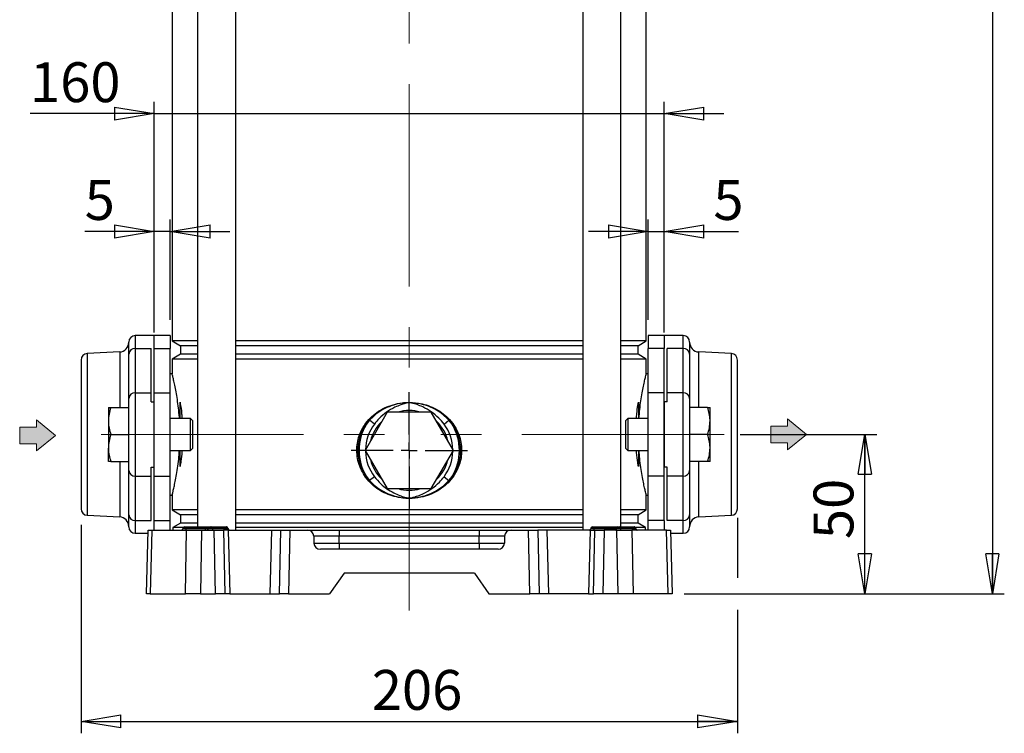
# Model space of a CAD drawing. Units: millimetres. Extents: x -4 to 213, y 0 to 297.
# Drawn here: x 34 to 96, y 129 to 174 of the extents above; entities that cross this region are included whole.
import ezdxf

# ---------------------------------------------------------------- set-up
doc = ezdxf.new("R2010")
doc.units = ezdxf.units.MM
doc.linetypes.add('CENTERX2', pattern=[20.32, 12.7, -2.54, 2.54, -2.54])
doc.layers.add('FORMAT', color=7, linetype='Continuous')
doc.styles.add('SLDTEXTSTYLE0', font='TXT', dxfattribs={"width": 0.605})
doc.dimstyles.new('SLDDIMSTYLE0', dxfattribs={"dimtxt": 2.5, "dimasz": 2.5, "dimexe": 0, "dimexo": 0.0625, "dimtad": 1, "dimlfac": 5, "dimrnd": 1e-09, "dimzin": 12, "dimdsep": 46, "dimtxsty": 'SLDTEXTSTYLE0', "dimblk1": 'CLOSED', "dimblk2": 'CLOSED', "dimsah": 1, "dimcen": 0.09, "dimadec": 0, "dimazin": 3, "dimtfac": 1, "dimtofl": 0, "dimtmove": 0, "dimatfit": 3, "dimldrblk": 'CLOSED', "dimfxl": 0, "dimfrac": 2, "dimtolj": 1, "dimtzin": 12, "dimarcsym": 0})
doc.dimstyles.new('SLDDIMSTYLE2', dxfattribs={"dimtxt": 2.5, "dimasz": 2.5, "dimexe": 0, "dimexo": 0.0625, "dimtad": 1, "dimlfac": 5, "dimrnd": 1e-09, "dimzin": 12, "dimdsep": 46, "dimtxsty": 'SLDTEXTSTYLE0', "dimblk1": 'CLOSED', "dimblk2": 'CLOSED', "dimsah": 1, "dimcen": 0.09, "dimadec": 0, "dimazin": 3, "dimtfac": 1, "dimtmove": 0, "dimatfit": 0, "dimldrblk": 'CLOSED', "dimfxl": 0, "dimfrac": 2, "dimtolj": 1, "dimtzin": 12, "dimarcsym": 0})
doc.dimstyles.new('SLDDIMSTYLE3', dxfattribs={"dimtxt": 2.5, "dimasz": 2.5, "dimexe": 0, "dimexo": 0.0625, "dimtad": 1, "dimdec": 0, "dimlfac": 5, "dimrnd": 1e-09, "dimzin": 12, "dimdsep": 46, "dimtxsty": 'SLDTEXTSTYLE0', "dimblk1": 'CLOSED', "dimblk2": 'CLOSED', "dimsah": 1, "dimcen": 0.09, "dimadec": 0, "dimazin": 3, "dimtfac": 1, "dimtdec": 0, "dimtofl": 0, "dimtmove": 0, "dimatfit": 3, "dimldrblk": 'CLOSED', "dimfxl": 0, "dimfrac": 2, "dimtolj": 1, "dimtzin": 12, "dimarcsym": 0})

# ---------------------------------------------------------------- blocks, each defined once
blk = doc.blocks.new('Arrow SUCTION')
at = {"linetype": 'Continuous'}
blk.add_hatch(color=7, dxfattribs=at).paths.add_polyline_path([(155.37, 594.82), (155.37, 592.58), (161.35, 597.44), (155.37, 602.3), (155.37, 600.06), (150.11, 600.06), (150.11, 594.82)], flags=0)
at = {"color": 7, "linetype": 'Continuous', "lineweight": 18}
for p, q in [((155.37, 600.06), (150.11, 600.06)), ((150.11, 600.06), (150.11, 594.82)), ((161.35, 597.44), (155.37, 602.3)), ((155.37, 602.3), (155.37, 600.06)), ((155.37, 592.58), (161.35, 597.44)), ((150.11, 594.82), (155.37, 594.82)), ((155.37, 594.82), (155.37, 592.58))]:
    blk.add_line(p, q, dxfattribs=at)
blk = doc.blocks.new('_Closed')
at = {"color": 0, "linetype": 'ByBlock', "lineweight": -2}
for p, q in [((-1, 0.166667), (0, 0)), ((-1, 0.166667), (-1, -0.166667)), ((0, 0), (-1, -0.166667)), ((0, 0), (-1, 0))]:
    blk.add_line(p, q, dxfattribs=at)
blk = doc.blocks.new('_D_6')
at = {"layer": 'FORMAT'}
for p, q in [((68.875, 275.434), (95.625, 275.434)), ((94.875, 275.434), (94.875, 137.734)), ((75.534, 137.734), (95.625, 137.734))]:
    blk.add_line(p, q, dxfattribs=at)
at = {"layer": 'FORMAT', "xscale": 2.5, "yscale": 2.5}
for p, rotation in [((94.875, 275.434), 90.0000000000004), ((94.875, 137.734), 270.0000000000004)]:
    blk.add_blockref('_Closed', p, dxfattribs=dict(at, rotation=rotation))
at = {"layer": 'FORMAT', "insert": (91.653, 204.235), "char_height": 2.5, "attachment_point": 1, "rotation": 90, "style": 'SLDTEXTSTYLE0'}
blk.add_mtext('689', dxfattribs=at)
blk = doc.blocks.new('_D_7')
at = {"layer": 'FORMAT'}
for p, q in [((79.045, 147.734), (87.625, 147.734)), ((86.875, 137.734), (86.875, 147.734)), ((75.534, 137.734), (87.625, 137.734))]:
    blk.add_line(p, q, dxfattribs=at)
at = {"layer": 'FORMAT', "xscale": 2.5, "yscale": 2.5}
for p, rotation in [((86.875, 147.734), 90.0000000000004), ((86.875, 137.734), 270.0000000000004)]:
    blk.add_blockref('_Closed', p, dxfattribs=dict(at, rotation=rotation))
at = {"layer": 'FORMAT', "insert": (83.653, 141.168), "char_height": 2.5, "attachment_point": 1, "rotation": 90, "style": 'SLDTEXTSTYLE0'}
blk.add_mtext('50', dxfattribs=at)
blk = doc.blocks.new('_D_8')
at = {"layer": 'FORMAT'}
for p, q in [((42.275, 154.13), (42.275, 168.612)), ((74.275, 154.13), (74.275, 168.612)), ((42.275, 167.862), (34.476, 167.862)), ((42.275, 167.862), (74.275, 167.862)), ((74.275, 167.862), (78.025, 167.862))]:
    blk.add_line(p, q, dxfattribs=at)
at = {"layer": 'FORMAT', "xscale": 2.5, "yscale": 2.5}
blk.add_blockref('_Closed', (42.275, 167.862), dxfattribs=at)
at = {"layer": 'FORMAT', "xscale": 2.5, "yscale": 2.5, "rotation": 180.0000000000001}
blk.add_blockref('_Closed', (74.275, 167.862), dxfattribs=at)
at = {"layer": 'FORMAT', "insert": (34.476, 171.085), "char_height": 2.5, "attachment_point": 1, "style": 'SLDTEXTSTYLE0'}
blk.add_mtext('160', dxfattribs=at)
blk = doc.blocks.new('_D_9')
at = {"layer": 'FORMAT', "color": 7}
for p, q in [((42.275, 154.934), (42.275, 161.222)), ((43.275, 154.934), (43.275, 161.222)), ((42.275, 160.472), (37.907, 160.472)), ((43.275, 160.472), (42.275, 160.472)), ((43.275, 160.472), (47.025, 160.472))]:
    blk.add_line(p, q, dxfattribs=at)
at = {"layer": 'FORMAT', "color": 7, "xscale": 2.5, "yscale": 2.5}
for p, rotation in [((42.275, 160.472), 1.195888560230282e-12), ((43.275, 160.472), 180.0000000000012)]:
    blk.add_blockref('_Closed', p, dxfattribs=dict(at, rotation=rotation))
at = {"layer": 'FORMAT', "color": 7, "insert": (37.907, 163.695), "char_height": 2.5, "attachment_point": 1, "style": 'SLDTEXTSTYLE0'}
blk.add_mtext('5', dxfattribs=at)
blk = doc.blocks.new('_D_10')
at = {"layer": 'FORMAT', "color": 7}
for p, q in [((73.275, 154.934), (73.275, 161.222)), ((74.275, 154.934), (74.275, 161.222)), ((73.275, 160.472), (69.525, 160.472)), ((73.275, 160.472), (74.275, 160.472)), ((74.275, 160.472), (78.932, 160.472))]:
    blk.add_line(p, q, dxfattribs=at)
at = {"layer": 'FORMAT', "color": 7, "xscale": 2.5, "yscale": 2.5}
for p, rotation in [((73.275, 160.472), 1.195888560230282e-12), ((74.275, 160.472), 180.0000000000012)]:
    blk.add_blockref('_Closed', p, dxfattribs=dict(at, rotation=rotation))
at = {"layer": 'FORMAT', "color": 7, "insert": (77.366, 163.695), "char_height": 2.5, "attachment_point": 1, "style": 'SLDTEXTSTYLE0'}
blk.add_mtext('5', dxfattribs=at)
blk = doc.blocks.new('_D_11')
at = {"layer": 'FORMAT', "color": 7}
for p, q in [((78.875, 142.509), (78.875, 138.734)), ((37.675, 142.063), (37.675, 128.984)), ((78.875, 136.734), (78.875, 128.984)), ((37.675, 129.734), (78.875, 129.734))]:
    blk.add_line(p, q, dxfattribs=at)
at = {"layer": 'FORMAT', "color": 7, "xscale": 2.5, "yscale": 2.5, "rotation": 180.0000000000004}
blk.add_blockref('_Closed', (37.675, 129.734), dxfattribs=at)
at = {"layer": 'FORMAT', "color": 7, "xscale": 2.5, "yscale": 2.5}
blk.add_blockref('_Closed', (78.875, 129.734), dxfattribs=at)
at = {"layer": 'FORMAT', "color": 7, "insert": (55.927, 132.956), "char_height": 2.5, "attachment_point": 1, "style": 'SLDTEXTSTYLE0'}
blk.add_mtext('206', dxfattribs=at)
blk = doc.blocks.new('SW_CENTERMARKSYMBOL_7')
at = {"layer": 'FORMAT', "color": 0}
for p, q in [((0, 1), (0, 3.649)), ((-1, 0), (-3.649, 0)), ((0, 0), (-0.5, 0)), ((0, 0), (0, 0.5)), ((0, 0), (0, -0.5)), ((0, 0), (0.5, 0)), ((1, 0), (3.649, 0)), ((0, -1), (0, -3.649))]:
    blk.add_line(p, q, dxfattribs=at)

msp = doc.modelspace()

# ---------------------------------------------------------------- linework, layer by layer
at = {"color": 7, "linetype": 'Continuous', "lineweight": 25}
for p, q in [((44.98393769, 206.43357027), (44.98393769, 141.93357027)), ((47.38393769, 141.73357027), (47.38393769, 206.43357027)), ((69.16698961, 206.43357027), (69.16698961, 141.73357027)), ((71.56698961, 141.93357027), (71.56698961, 206.43357027)), ((43.39546365, 192.66634813), (43.39546365, 153.60079241)), ((73.15546365, 153.60079241), (73.15546365, 192.66634813)), ((42.27546365, 153.93357027), (41.07546365, 153.93357027)), ((43.27546365, 153.93357027), (42.27546365, 153.93357027)), ((42.27546365, 153.13018197), (42.27546365, 153.93357027)), ((43.27546365, 153.93357027), (43.27546365, 153.13018197)), ((74.27546365, 153.93357027), (73.27546365, 153.93357027)), ((73.27546365, 153.93357027), (73.27546365, 153.13018197)), ((75.47546365, 153.93357027), (74.27546365, 153.93357027)), ((74.27546365, 153.93357027), (74.27546365, 153.13018197)), ((40.67546365, 152.78201347), (40.67546365, 153.53357027)), ((43.39546365, 153.60079241), (43.91546365, 153.30057027)), ((44.98393769, 153.60079241), (43.39546365, 153.60079241)), ((43.91546365, 153.30057027), (43.91546365, 152.76657027)), ((44.98393769, 153.30057027), (43.91546365, 153.30057027)), ((69.16698961, 153.60079241), (47.38393769, 153.60079241)), ((69.16698961, 153.30057027), (47.38393769, 153.30057027)), ((73.15546365, 153.60079241), (71.56698961, 153.60079241)), ((72.63546365, 153.30057027), (71.56698961, 153.30057027)), ((72.63546365, 153.30057027), (73.15546365, 153.60079241)), ((72.63546365, 152.76657027), (72.63546365, 153.30057027)), ((75.87546365, 153.53357027), (75.87546365, 152.78201347)), ((40.10686522, 152.91099463), (38.05452927, 152.80343626)), ((40.67546365, 149.9966655), (40.67546365, 152.78201347)), ((41.07546365, 153.13018197), (41.07546365, 150.344834)), ((41.07546365, 153.13018197), (42.07546365, 153.13018197)), ((42.07546365, 150.344834), (42.07546365, 153.13018197)), ((42.27546365, 153.13018197), (43.27546365, 153.13018197)), ((42.27546365, 150.344834), (42.27546365, 153.13018197)), ((43.27546365, 150.344834), (43.27546365, 153.13018197)), ((43.91546365, 152.76657027), (43.39546365, 152.46634813)), ((44.98393769, 152.76657027), (43.91546365, 152.76657027)), ((69.16698961, 152.76657027), (47.38393769, 152.76657027)), ((72.63546365, 152.76657027), (71.56698961, 152.76657027)), ((73.15546365, 152.46634813), (72.63546365, 152.76657027)), ((74.27546365, 153.13018197), (73.27546365, 153.13018197)), ((73.27546365, 150.344834), (73.27546365, 153.13018197)), ((74.27546365, 150.344834), (74.27546365, 153.13018197)), ((75.47546365, 153.13018197), (74.47546365, 153.13018197)), ((74.47546365, 150.344834), (74.47546365, 153.13018197)), ((75.47546365, 150.344834), (75.47546365, 153.13018197)), ((75.87546365, 152.78201347), (75.87546365, 149.9966655)), ((78.49639803, 152.80343626), (76.44406208, 152.91099463)), ((37.67546365, 152.40398442), (37.67546365, 143.0631561)), ((43.39546365, 152.46634813), (43.39546365, 151.53357027)), ((44.98393769, 152.46634813), (43.39546365, 152.46634813)), ((69.16698961, 152.46634813), (47.38393769, 152.46634813)), ((73.15546365, 152.46634813), (71.56698961, 152.46634813)), ((73.15546365, 151.52660396), (73.15546365, 152.46634813)), ((78.87546365, 143.0631561), (78.87546365, 152.40398442)), ((43.39546365, 151.53357027), (43.27546365, 151.53357027)), ((73.27546365, 151.53357027), (73.15369622, 151.53357027)), ((41.07546365, 150.344834), (41.07546365, 145.12230655)), ((41.07546365, 150.344834), (42.07546365, 150.344834)), ((42.07546365, 149.78802617), (42.07546365, 150.344834)), ((42.27546365, 145.12230655), (42.27546365, 150.344834)), ((42.27546365, 150.344834), (43.27546365, 150.344834)), ((43.27546365, 145.12230655), (43.27546365, 150.344834)), ((74.27546365, 150.344834), (73.27546365, 150.344834)), ((73.27546365, 145.12230655), (73.27546365, 150.344834)), ((74.27546365, 145.12230655), (74.27546365, 150.344834)), ((74.47546365, 149.78802617), (74.47546365, 150.344834)), ((75.47546365, 150.344834), (74.47546365, 150.344834)), ((75.47546365, 145.12230655), (75.47546365, 150.344834)), ((40.67546365, 149.43357027), (40.67546365, 149.9966655)), ((42.07546365, 149.78802617), (42.27546365, 149.78802617)), ((42.27546365, 145.67911438), (42.27546365, 149.78802617)), ((74.47546365, 149.78802617), (74.27546365, 149.78802617)), ((74.27546365, 149.78802617), (74.27546365, 145.67911438)), ((75.87546365, 149.9966655), (75.87546365, 149.43357027)), ((39.39546365, 149.43357027), (39.39546365, 148.58357027)), ((39.54730153, 149.43357027), (40.67546365, 149.43357027)), ((40.67546365, 149.37939866), (40.67546365, 149.43357027)), ((40.67546365, 148.65376729), (40.67546365, 149.37939866)), ((56.889823, 149.13357027), (55.50418236, 146.73357027)), ((59.6611043, 149.13357027), (56.889823, 149.13357027)), ((61.04674494, 146.73357027), (59.6611043, 149.13357027)), ((75.87546365, 149.43357027), (75.87546365, 149.37939866)), ((77.00362578, 149.43357027), (75.87546365, 149.43357027)), ((75.87546365, 149.37939866), (75.87546365, 148.65376729)), ((77.15546365, 148.58357027), (77.15546365, 149.43357027)), ((39.39546365, 148.58357027), (39.39546365, 146.88357027)), ((40.67546365, 147.73357027), (40.67546365, 148.65376729)), ((44.55546365, 148.73357027), (43.27546365, 148.73357027)), ((44.67546365, 148.61357027), (44.55546365, 148.73357027)), ((44.55546365, 146.73357027), (44.55546365, 148.73357027)), ((44.67546365, 148.61357027), (44.67546365, 146.85357027)), ((55.53707003, 148.41903002), (55.73949783, 148.6684101)), ((55.78403968, 148.62173717), (55.58855513, 148.37630149)), ((56.09196282, 148.38837252), (55.78403968, 148.62173717)), ((60.45896449, 148.38837252), (60.76688763, 148.62173717)), ((60.96237217, 148.37630149), (60.76688763, 148.62173717)), ((60.81142947, 148.6684101), (61.01385728, 148.41903002)), ((71.99546365, 148.73357027), (71.87546365, 148.61357027)), ((71.87546365, 146.85357027), (71.87546365, 148.61357027)), ((73.27546365, 148.73357027), (71.99546365, 148.73357027)), ((71.99546365, 148.73357027), (71.99546365, 146.73357027)), ((75.87546365, 148.65376729), (75.87546365, 147.73357027)), ((77.15546365, 146.88357027), (77.15546365, 148.58357027)), ((39.54730153, 147.73357027), (40.67546365, 147.73357027)), ((40.67546365, 146.81337326), (40.67546365, 147.73357027)), ((75.87546365, 147.73357027), (75.87546365, 146.81337326)), ((77.00362578, 147.73357027), (75.87546365, 147.73357027)), ((39.39546365, 146.03357027), (39.39546365, 146.88357027)), ((40.67546365, 146.08774189), (40.67546365, 146.81337326)), ((43.27546365, 146.73357027), (44.55546365, 146.73357027)), ((44.55546365, 146.73357027), (44.67546365, 146.85357027)), ((55.50418236, 146.73357027), (56.889823, 144.33357027)), ((59.6611043, 144.33357027), (61.04674494, 146.73357027)), ((71.87546365, 146.85357027), (71.99546365, 146.73357027)), ((71.99546365, 146.73357027), (73.27546365, 146.73357027)), ((75.87546365, 146.81337326), (75.87546365, 146.08774189)), ((77.15546365, 146.03357027), (77.15546365, 146.88357027)), ((39.54730153, 146.03357027), (40.67546365, 146.03357027)), ((40.67546365, 146.03357027), (40.67546365, 146.08774189)), ((40.67546365, 145.47047505), (40.67546365, 146.03357027)), ((75.87546365, 146.08774189), (75.87546365, 146.03357027)), ((77.00362578, 146.03357027), (75.87546365, 146.03357027)), ((75.87546365, 146.03357027), (75.87546365, 145.47047505)), ((40.67546365, 142.68512708), (40.67546365, 145.47047505)), ((42.07546365, 145.67911438), (42.27546365, 145.67911438)), ((42.07546365, 145.12230655), (42.07546365, 145.67911438)), ((74.47546365, 145.67911438), (74.27546365, 145.67911438)), ((74.47546365, 145.12230655), (74.47546365, 145.67911438)), ((75.87546365, 145.47047505), (75.87546365, 142.68512708)), ((41.07546365, 145.12230655), (42.07546365, 145.12230655)), ((41.07546365, 145.12230655), (41.07546365, 142.33695858)), ((42.07546365, 142.33695858), (42.07546365, 145.12230655)), ((42.27546365, 145.12230655), (43.27546365, 145.12230655)), ((42.27546365, 142.33695858), (42.27546365, 145.12230655)), ((43.27546365, 142.33695858), (43.27546365, 145.12230655)), ((55.73949783, 144.79873045), (55.53707003, 145.04811052)), ((55.58855513, 145.09083906), (55.78403968, 144.84540338)), ((56.09196282, 145.07876803), (55.78403968, 144.84540338)), ((60.45896449, 145.07876803), (60.76688763, 144.84540338)), ((60.76688763, 144.84540338), (60.96237217, 145.09083906)), ((61.01385728, 145.04811052), (60.81142947, 144.79873045)), ((74.27546365, 145.12230655), (73.27546365, 145.12230655)), ((73.27546365, 142.33695858), (73.27546365, 145.12230655)), ((74.27546365, 142.33695858), (74.27546365, 145.12230655)), ((75.47546365, 145.12230655), (74.47546365, 145.12230655)), ((74.47546365, 142.33695858), (74.47546365, 145.12230655)), ((75.47546365, 142.33695858), (75.47546365, 145.12230655)), ((56.889823, 144.33357027), (59.6611043, 144.33357027)), ((43.27546365, 143.93357027), (43.39723108, 143.93357027)), ((43.39546365, 143.94053659), (43.39546365, 143.00079241)), ((73.15546365, 143.00079241), (73.15546365, 143.93357027)), ((73.15546365, 143.93357027), (73.27546365, 143.93357027)), ((43.39546365, 143.00079241), (43.91546365, 142.70057027)), ((44.98393769, 143.00079241), (43.39546365, 143.00079241)), ((69.16698961, 143.00079241), (47.38393769, 143.00079241)), ((73.15546365, 143.00079241), (71.56698961, 143.00079241)), ((72.63546365, 142.70057027), (73.15546365, 143.00079241)), ((38.05452927, 142.66370429), (40.10686522, 142.55614592)), ((40.67546365, 141.93357027), (40.67546365, 142.68512708)), ((41.07546365, 142.33695858), (42.07546365, 142.33695858)), ((42.27546365, 141.73357027), (42.27546365, 142.33695858)), ((42.27546365, 142.33695858), (43.27546365, 142.33695858)), ((43.27546365, 141.73357027), (43.27546365, 142.33695858)), ((43.91546365, 142.16657027), (43.44546365, 141.89521565)), ((43.91546365, 142.70057027), (43.91546365, 142.16657027)), ((44.98393769, 142.70057027), (43.91546365, 142.70057027)), ((44.98393769, 142.16657027), (43.91546365, 142.16657027)), ((69.16698961, 142.70057027), (47.38393769, 142.70057027)), ((69.16698961, 142.16657027), (47.38393769, 142.16657027)), ((72.63546365, 142.70057027), (71.56698961, 142.70057027)), ((72.63546365, 142.16657027), (71.56698961, 142.16657027)), ((72.63546365, 142.16657027), (72.63546365, 142.70057027)), ((73.10546365, 141.89521565), (72.63546365, 142.16657027)), ((74.27546365, 142.33695858), (73.27546365, 142.33695858)), ((73.27546365, 141.73357027), (73.27546365, 142.33695858)), ((74.27546365, 142.33695858), (74.27546365, 141.73357027)), ((75.47546365, 142.33695858), (74.47546365, 142.33695858)), ((75.87546365, 142.68512708), (75.87546365, 141.93357027)), ((76.44406208, 142.55614592), (78.49639803, 142.66370429)), ((41.07546365, 141.53357027), (41.87497015, 141.53357027)), ((41.77546365, 137.73357027), (41.88020734, 141.73357027)), ((41.88020734, 141.73357027), (42.12135419, 141.73357027)), ((42.12135419, 141.73357027), (42.0166105, 137.73357027)), ((42.12135419, 141.73357027), (44.30278269, 141.73357027)), ((43.44546365, 141.89521565), (43.44546365, 141.73357027)), ((44.09499426, 141.89521565), (43.44546365, 141.89521565)), ((44.07368768, 141.83182503), (44.07374861, 141.83531552)), ((44.07368768, 141.83182503), (44.27546365, 141.83182503)), ((44.27546365, 141.83531552), (44.07374861, 141.83531552)), ((44.17373338, 141.93357027), (44.27546365, 141.93357027)), ((44.22944037, 137.73357027), (44.30278269, 141.73357027)), ((44.27546365, 141.83531552), (44.27546365, 141.93357027)), ((44.27546365, 141.93357027), (45.47546365, 141.93357027)), ((44.27546365, 141.83182503), (44.27546365, 141.83531552)), ((45.47546365, 141.83531552), (44.27546365, 141.83531552)), ((44.27546365, 141.83182503), (45.47546365, 141.83182503)), ((44.27546365, 141.73357027), (44.27546365, 141.83182503)), ((44.30278269, 141.73357027), (45.2421533, 141.73357027)), ((45.2421533, 141.73357027), (45.16881098, 137.73357027)), ((45.2421533, 141.73357027), (46.03616125, 141.73357027)), ((45.47546365, 141.93357027), (45.47546365, 141.83531552)), ((45.47546365, 141.93357027), (45.77373338, 141.93357027)), ((45.47546365, 141.83182503), (45.47546365, 141.83531552)), ((45.67374861, 141.83531552), (45.47546365, 141.83531552)), ((45.47546365, 141.83182503), (45.67368768, 141.83182503)), ((45.47546365, 141.83182503), (45.47546365, 141.73357027)), ((45.67368768, 141.83182503), (45.67374861, 141.83531552)), ((45.67368768, 141.83182503), (45.91285518, 141.83182503)), ((45.91280553, 141.83531552), (45.67374861, 141.83531552)), ((45.77373338, 141.93357027), (45.83132241, 141.93357027)), ((45.83132241, 141.93357027), (46.79132241, 141.93357027)), ((45.91285518, 141.83182503), (45.91280553, 141.83531552)), ((46.87280553, 141.83531552), (45.91280553, 141.83531552)), ((45.91285518, 141.83182503), (46.87285518, 141.83182503)), ((46.11799599, 137.73357027), (46.03616125, 141.73357027)), ((46.03616125, 141.73357027), (46.61813919, 141.73357027)), ((46.61813919, 141.73357027), (46.69997393, 137.73357027)), ((46.91244686, 141.73357027), (46.61813919, 141.73357027)), ((46.79132241, 141.93357027), (46.79719392, 141.93357027)), ((46.87285518, 141.83182503), (46.87280553, 141.83531552)), ((46.89723962, 141.83182503), (46.89717869, 141.83531552)), ((46.91244686, 141.73357027), (47.01407921, 137.73357027)), ((46.91244686, 141.73357027), (49.63848045, 141.73357027)), ((69.16698961, 141.89521565), (47.38393769, 141.89521565)), ((49.63848045, 141.73357027), (49.5368481, 137.73357027)), ((49.63848045, 141.73357027), (50.20704891, 141.73357027)), ((50.12521418, 137.73357027), (50.20704891, 141.73357027)), ((50.20704891, 141.73357027), (50.78902685, 141.73357027)), ((50.78902685, 141.73357027), (50.70719212, 137.73357027)), ((50.78902685, 141.73357027), (51.8858009, 141.73357027)), ((51.8858009, 141.73357027), (53.87546365, 141.73357027)), ((53.87546365, 141.73357027), (53.87546365, 141.34404105)), ((53.87546365, 141.73357027), (62.67546365, 141.73357027)), ((62.67546365, 141.73357027), (62.67546365, 141.34404105)), ((62.67546365, 141.73357027), (64.6651264, 141.73357027)), ((64.6651264, 141.73357027), (65.76190045, 141.73357027)), ((65.84373519, 137.73357027), (65.76190045, 141.73357027)), ((65.76190045, 141.73357027), (66.34387839, 141.73357027)), ((66.34387839, 141.73357027), (66.42571312, 137.73357027)), ((66.91244686, 141.73357027), (66.34387839, 141.73357027)), ((66.91244686, 141.73357027), (67.01407921, 137.73357027)), ((69.63848045, 141.73357027), (66.91244686, 141.73357027)), ((69.63848045, 141.73357027), (69.5368481, 137.73357027)), ((69.63848045, 141.73357027), (69.93278811, 141.73357027)), ((69.67368768, 141.83182503), (69.67374861, 141.83531552)), ((69.67368768, 141.83182503), (69.87546365, 141.83182503)), ((69.87546365, 141.83531552), (69.67374861, 141.83531552)), ((69.77373338, 141.93357027), (69.87546365, 141.93357027)), ((69.85095337, 137.73357027), (69.93278811, 141.73357027)), ((69.87546365, 141.83531552), (69.87546365, 141.93357027)), ((69.87546365, 141.93357027), (71.07546365, 141.93357027)), ((69.87546365, 141.83182503), (69.87546365, 141.83531552)), ((71.07546365, 141.83531552), (69.87546365, 141.83531552)), ((69.87546365, 141.83182503), (71.07546365, 141.83182503)), ((69.87546365, 141.73357027), (69.87546365, 141.83182503)), ((69.93278811, 141.73357027), (70.51476605, 141.73357027)), ((70.51476605, 141.73357027), (70.43293131, 137.73357027)), ((71.308774, 141.73357027), (70.51476605, 141.73357027)), ((71.07546365, 141.93357027), (71.07546365, 141.83531552)), ((71.07546365, 141.93357027), (71.37373338, 141.93357027)), ((71.27374861, 141.83531552), (71.07546365, 141.83531552)), ((71.07546365, 141.83182503), (71.07546365, 141.83531552)), ((71.07546365, 141.83182503), (71.27368768, 141.83182503)), ((71.07546365, 141.83182503), (71.07546365, 141.73357027)), ((71.27368768, 141.83182503), (71.27374861, 141.83531552)), ((71.27368768, 141.83182503), (71.51285518, 141.83182503)), ((71.51280553, 141.83531552), (71.27374861, 141.83531552)), ((71.38211632, 137.73357027), (71.308774, 141.73357027)), ((71.308774, 141.73357027), (72.24814462, 141.73357027)), ((71.37373338, 141.93357027), (71.43132241, 141.93357027)), ((71.43132241, 141.93357027), (72.39132241, 141.93357027)), ((71.51285518, 141.83182503), (71.51280553, 141.83531552)), ((72.47280553, 141.83531552), (71.51280553, 141.83531552)), ((71.51285518, 141.83182503), (72.47285518, 141.83182503)), ((72.24814462, 141.73357027), (72.32148693, 137.73357027)), ((74.42957311, 141.73357027), (72.24814462, 141.73357027)), ((72.39132241, 141.93357027), (72.39719392, 141.93357027)), ((72.47285518, 141.83182503), (72.47280553, 141.83531552)), ((73.10546365, 141.89521565), (72.47593304, 141.89521565)), ((72.49723962, 141.83182503), (72.49717869, 141.83531552)), ((73.10546365, 141.73357027), (73.10546365, 141.89521565)), ((74.5343168, 137.73357027), (74.42957311, 141.73357027)), ((74.42957311, 141.73357027), (74.67071996, 141.73357027)), ((74.67071996, 141.73357027), (74.77546365, 137.73357027)), ((74.67595715, 141.53357027), (75.47546365, 141.53357027)), ((52.28566383, 141.34404105), (52.29668658, 140.9230995)), ((53.87546365, 141.34404105), (52.28566383, 141.34404105)), ((52.29668658, 140.9230995), (53.87546365, 140.9230995)), ((53.87546365, 140.9230995), (53.87546365, 141.34404105)), ((62.67546365, 141.34404105), (53.87546365, 141.34404105)), ((53.87546365, 140.9230995), (53.87546365, 140.53357027)), ((53.87546365, 140.9230995), (62.67546365, 140.9230995)), ((62.67546365, 140.9230995), (62.67546365, 141.34404105)), ((64.26526347, 141.34404105), (62.67546365, 141.34404105)), ((62.67546365, 140.9230995), (64.25424073, 140.9230995)), ((62.67546365, 140.9230995), (62.67546365, 140.53357027)), ((64.26526347, 141.34404105), (64.25424073, 140.9230995)), ((63.8543778, 140.53357027), (52.69654951, 140.53357027)), ((54.18573345, 139.03357027), (53.27546365, 137.73357027)), ((62.36519385, 139.03357027), (54.18573345, 139.03357027)), ((62.36519385, 139.03357027), (63.27546365, 137.73357027)), ((42.0166105, 137.73357027), (41.77546365, 137.73357027)), ((42.0166105, 137.73357027), (44.22944037, 137.73357027)), ((45.16881098, 137.73357027), (44.22944037, 137.73357027)), ((45.16881098, 137.73357027), (46.11799599, 137.73357027)), ((46.69997393, 137.73357027), (46.11799599, 137.73357027)), ((47.01407921, 137.73357027), (46.69997393, 137.73357027)), ((47.01407921, 137.73357027), (49.5368481, 137.73357027)), ((49.5368481, 137.73357027), (50.12521418, 137.73357027)), ((50.70719212, 137.73357027), (50.12521418, 137.73357027)), ((50.70719212, 137.73357027), (53.27546365, 137.73357027)), ((63.27546365, 137.73357027), (65.84373519, 137.73357027)), ((66.42571312, 137.73357027), (65.84373519, 137.73357027)), ((67.01407921, 137.73357027), (66.42571312, 137.73357027)), ((69.5368481, 137.73357027), (67.01407921, 137.73357027)), ((69.5368481, 137.73357027), (69.85095337, 137.73357027)), ((70.43293131, 137.73357027), (69.85095337, 137.73357027)), ((71.38211632, 137.73357027), (70.43293131, 137.73357027)), ((72.32148693, 137.73357027), (71.38211632, 137.73357027)), ((74.5343168, 137.73357027), (72.32148693, 137.73357027)), ((74.77546365, 137.73357027), (74.5343168, 137.73357027))]:
    msp.add_line(p, q, dxfattribs=at)
at = {"color": 8, "linetype": 'Continuous', "lineweight": 25}
for p, q in [((41.07546365, 153.93357027), (41.07546365, 153.13018197)), ((75.47546365, 153.13018197), (75.47546365, 153.93357027)), ((38.05452927, 152.80343626), (38.05452927, 142.66370429)), ((40.10686522, 152.91099463), (40.10686522, 149.43357027)), ((76.44406208, 149.43357027), (76.44406208, 152.91099463)), ((78.49639803, 142.66370429), (78.49639803, 152.80343626)), ((40.10686522, 146.03357027), (40.10686522, 142.55614592)), ((76.44406208, 142.55614592), (76.44406208, 146.03357027)), ((41.07546365, 142.33695858), (41.07546365, 141.53357027)), ((75.47546365, 141.53357027), (75.47546365, 142.33695858)), ((46.89717869, 141.83531552), (46.87280553, 141.83531552)), ((46.87285518, 141.83182503), (46.89723962, 141.83182503)), ((72.49717869, 141.83531552), (72.47280553, 141.83531552)), ((72.47285518, 141.83182503), (72.49723962, 141.83182503))]:
    msp.add_line(p, q, dxfattribs=at)
at = {"color": 7, "linetype": 'Continuous', "lineweight": 25}
for centre, radius, start, end in [((41.07546365, 153.53357027), 0.4, 90, 180), ((75.47546365, 153.53357027), 0.4, 0, 90), ((40.07546365, 153.51017235), 0.6, 273, 0), ((76.47546365, 153.51017235), 0.6, 180, 267), ((38.07546365, 152.40398445), 0.4, 93, 180), ((41.05122696, 152.75416869), 0.37679358, 86.3119880157, 175.7620191842), ((75.49970034, 152.75416869), 0.37679358, 4.2379808158, 93.6880119843), ((78.47546365, 152.40398445), 0.4, 0, 87), ((41.05122696, 149.96882072), 0.37679358, 86.3119880157, 175.7620191842), ((75.49970034, 149.96882072), 0.37679358, 4.2379808158, 93.6880119843), ((58.27546365, 146.73357027), 2.5, 73.7397952917, 106.2602047083), ((58.27546365, 146.73357027), 3.1492925, 148.5590776684, 211.4409223316), ((55.22085667, 147.98563116), 0.53649367, 46.735024874, 53.8850314823), ((55.36144908, 148.26303253), 0.55430301, 40.325364891, 46.9978795473), ((58.27546365, 146.73357027), 2.5, 133.7397952917, 166.2602047083), ((58.27546365, 146.73357027), 2.5, 13.7397952917, 46.2602047083), ((61.18947822, 148.26303253), 0.55430301, 133.0021204527, 139.674635109), ((61.33007063, 147.98563116), 0.53649367, 126.1149685177, 133.264975126), ((58.27546365, 146.73357027), 3.1492925, 328.5590776684, 31.4409223316), ((58.27546365, 146.73357027), 2.5, 193.7397952917, 226.2602047083), ((58.27546365, 146.73357027), 2.5, 313.7397952917, 346.2602047083), ((41.05122696, 145.49831983), 0.37679358, 184.2379808158, 273.6880119843), ((75.49970034, 145.49831983), 0.37679358, 266.3119880157, 355.7620191842), ((55.22085667, 145.48150939), 0.53649367, 306.1149685177, 313.2649751259), ((55.36144908, 145.20410802), 0.55430301, 313.0021204527, 319.674635109), ((61.18947822, 145.20410802), 0.55430301, 220.325364891, 226.9978795472), ((61.33007063, 145.48150939), 0.53649367, 226.735024874, 233.8850314823), ((58.27546365, 146.73357027), 2.5, 253.7397952917, 286.2602047083), ((38.07546365, 143.0631561), 0.4, 180, 267), ((78.47546365, 143.0631561), 0.4, 273, 360), ((40.07546365, 141.9569682), 0.6, 360, 87), ((41.05122696, 142.71297186), 0.37679358, 184.2379808158, 273.6880119843), ((75.49970034, 142.71297186), 0.37679358, 266.3119880157, 355.7620191842), ((76.47546365, 141.9569682), 0.6, 93, 180), ((41.07546365, 141.93357027), 0.4, 180, 270), ((43.97370291, 141.83357027), 0.1, 270, 359), ((44.17373338, 141.83357027), 0.1, 90, 179), ((45.57370291, 141.83357027), 0.1, 270, 359), ((45.77373338, 141.83357027), 0.1, 90, 179), ((45.82126087, 141.84231166), 0.0918116, 355.6297632764, 83.708381636), ((46.00439983, 141.82482889), 0.0918116, 175.6297632764, 263.708381636), ((46.78126087, 141.84231166), 0.0918116, 355.6297632764, 83.708381636), ((46.79719392, 141.83357027), 0.1, 1, 90), ((46.96439983, 141.82482889), 0.0918116, 175.6297632764, 263.708381636), ((46.99722439, 141.83357027), 0.1, 181, 270), ((51.8858009, 141.33357027), 0.4, 1.5, 90), ((64.6651264, 141.33357027), 0.4, 90, 178.5), ((69.57370291, 141.83357027), 0.1, 270, 359), ((69.77373338, 141.83357027), 0.1, 90, 179), ((71.17370291, 141.83357027), 0.1, 270, 359), ((71.37373338, 141.83357027), 0.1, 90, 179), ((71.42126087, 141.84231166), 0.0918116, 355.6297632764, 83.708381636), ((71.60439983, 141.82482889), 0.0918116, 175.6297632764, 263.7083816359), ((72.38126087, 141.84231166), 0.0918116, 355.6297632764, 83.708381636), ((72.39719392, 141.83357027), 0.1, 1, 90), ((72.56439983, 141.82482889), 0.0918116, 175.6297632764, 263.708381636), ((72.59722439, 141.83357027), 0.1, 181, 270), ((75.47546365, 141.93357027), 0.4, 270, 0), ((52.69654951, 140.93357027), 0.4, 181.5, 270), ((63.8543778, 140.93357027), 0.4, 270, 358.5)]:
    msp.add_arc(centre, radius, start, end, dxfattribs=at)
at = {"color": 8, "linetype": 'Continuous', "lineweight": 25}
for start, end in [(142.8427290082, 178.8360900406), (1.1639099594, 37.1572709918), (181.1639099594, 217.1572709918), (322.8427290082, 358.8360900406)]:
    msp.add_arc((58.27546365, 146.73357027), 2.73971647, start, end, dxfattribs=at)
at = {"color": 7, "linetype": 'Continuous', "lineweight": 25}
for points, knots in [([(43.85256344, 148.73357027), (43.8510883, 148.76218929), (43.83929266, 148.99103553), (43.79460976, 149.39958037), (43.72436413, 149.93791204), (43.64183483, 150.42252878), (43.55969037, 150.8359828), (43.48532491, 151.16846293), (43.4326696, 151.38628929), (43.40110064, 151.5116023), (43.39735565, 151.52619694), (43.39546365, 151.53357027)], [0, 0, 0, 0, 0.0176140431, 0.1408472045, 0.267474271, 0.3940542077, 0.5241672317, 0.653008492, 0.7857097497, 0.8917387614, 1, 1, 1, 1]), ([(72.69709776, 148.73357027), (72.71276918, 148.92778107), (72.74427807, 149.31826045), (72.81553967, 149.85896735), (72.89577573, 150.35091212), (72.97916238, 150.77853609), (73.05486366, 151.12229859), (73.11408472, 151.36985794), (73.1502253, 151.5131522), (73.15262994, 151.52248505), (73.15369119, 151.52660396)], [0, 0, 0, 0, 0.1230633736, 0.2474306794, 0.375202338, 0.5032043886, 0.6348839718, 0.7632349184, 0.8955071509, 1, 1, 1, 1]), ([(43.89546365, 148.73357027), (43.89546365, 148.80980585), (43.89546365, 149.12279846), (43.89546365, 149.44975725), (43.89546365, 149.72247919), (43.89546365, 149.75386502)], [0, 0, 0, 0, 0.22175496, 0.9104367518, 1, 1, 1, 1]), ([(55.73949783, 148.6684101), (55.86504585, 148.79250222), (56.12420463, 149.04865571), (56.59830274, 149.34917223), (57.12370077, 149.57478371), (57.68663201, 149.70950747), (58.07405452, 149.73682759), (58.27176519, 149.73363009), (58.27546365, 149.73357027)], [0, 0, 0, 0, 0.1873096156, 0.3866483108, 0.5920608958, 0.7911556277, 0.9960932683, 1, 1, 1, 1]), ([(58.27546365, 149.73357027), (58.27175366, 149.73350787), (58.03265601, 149.72948594), (57.60018428, 149.67749388), (57.00563594, 149.49186469), (56.52215884, 149.24659209), (56.11002107, 148.95503847), (55.89269151, 148.73282877), (55.78403968, 148.62173717)], [0, 0, 0, 0, 0.0039615055, 0.2553067475, 0.4611931528, 0.6670583626, 0.8335490229, 1, 1, 1, 1]), ([(58.27546365, 149.73357027), (58.27194966, 149.73291138), (58.24729386, 149.7282883), (58.16340702, 149.7115334), (57.98706095, 149.6698064), (57.70991133, 149.58369368), (57.30874414, 149.41537185), (56.84389249, 149.13715353), (56.41187548, 148.77720818), (56.18681445, 148.50365929), (56.09196282, 148.38837252)], [0, 0, 0, 0, 0.0040933805, 0.0287210648, 0.0979362891, 0.2114755354, 0.3606165234, 0.5949758378, 0.8293031673, 1, 1, 1, 1]), ([(58.27546365, 149.73357027), (58.27912881, 149.73362959), (58.50594501, 149.73730007), (58.91186993, 149.70350729), (59.47666256, 149.55594052), (59.96776086, 149.33898535), (60.42625482, 149.04820021), (60.68186872, 148.79615966), (60.81142947, 148.6684101)], [0, 0, 0, 0, 0.0038716802, 0.2395964093, 0.4269443452, 0.6191495698, 0.8069617243, 1, 1, 1, 1]), ([(60.76688763, 148.62173717), (60.64849176, 148.74188969), (60.41166531, 148.98222995), (59.99138973, 149.26782474), (59.53634532, 149.4916063), (58.96937133, 149.6734292), (58.53935327, 149.7291341), (58.279141, 149.73350846), (58.27546365, 149.73357027)], [0, 0, 0, 0, 0.18064840978, 0.36134978021, 0.54173633396, 0.7221350087, 0.99607318123, 1, 1, 1, 1]), ([(60.45896449, 148.38837252), (60.35233656, 148.5168303), (60.11469338, 148.803126), (59.66330194, 149.16781487), (59.19734715, 149.43768248), (58.80127892, 149.59762121), (58.53587607, 149.67708748), (58.37327317, 149.71448207), (58.29902693, 149.72915225), (58.27897765, 149.73291141), (58.27546365, 149.73357027)], [0, 0, 0, 0, 0.1908205719, 0.4252845511, 0.6597716475, 0.8049461486, 0.9133493767, 0.9766441884, 0.9959064728, 1, 1, 1, 1]), ([(72.65546365, 149.75386502), (72.65546365, 149.67039631), (72.65546365, 149.3254964), (72.65546365, 148.98879049), (72.65546365, 148.73357027)], [0, 0, 0, 0, 0.2420085063, 1, 1, 1, 1]), ([(39.54730153, 149.43357027), (39.50486314, 149.29552654), (39.41920828, 149.01690807), (39.40342631, 148.72888834), (39.39546365, 148.58357027)], [0, 0, 0, 0, 0.4954579635, 1, 1, 1, 1]), ([(39.39546365, 149.43357027), (39.39697316, 149.43357027), (39.40383114, 149.43357027), (39.48443747, 149.43357027), (39.54730153, 149.43357027)], [0, 0, 0, 0, 0.2201101671, 1, 1, 1, 1]), ([(77.15546365, 148.58357027), (77.15528236, 148.60371744), (77.15390946, 148.75629386), (77.12074766, 149.04396961), (77.04290418, 149.30291245), (77.00362578, 149.43357027)], [0, 0, 0, 0, 0.0700880251, 0.5307833989, 1, 1, 1, 1]), ([(77.00362578, 149.43357027), (77.02121745, 149.43357027), (77.11095786, 149.43357027), (77.13562887, 149.43357027), (77.15546365, 149.43357027)], [0, 0, 0, 0, 0.1960284607, 1, 1, 1, 1]), ([(39.39546365, 148.58357027), (39.39564494, 148.56342311), (39.39701784, 148.41084669), (39.43017964, 148.12317094), (39.50802313, 147.8642281), (39.54730153, 147.73357027)], [0, 0, 0, 0, 0.07008802514, 0.53078339892, 1, 1, 1, 1]), ([(55.53707003, 145.04811052), (55.4430056, 145.19419053), (55.25492347, 145.48627802), (55.07611089, 145.9709788), (54.98438337, 146.46914381), (54.98063978, 146.95661465), (55.06063586, 147.42385645), (55.22448165, 147.92384347), (55.42175934, 148.23636073), (55.53707003, 148.41903002)], [0, 0, 0, 0, 0.1448920792, 0.2897122185, 0.4271848649, 0.5646382186, 0.6924066785, 0.8202087851, 1, 1, 1, 1]), ([(55.58855513, 148.37630149), (55.47512039, 148.19846052), (55.28225505, 147.89608965), (55.11942844, 147.40907312), (55.04129496, 146.95589859), (55.04315631, 146.47829315), (55.13358482, 145.9949883), (55.30915936, 145.51946134), (55.49440964, 145.23526808), (55.58855513, 145.09083906)], [0, 0, 0, 0, 0.1799245021, 0.3059133648, 0.4354040088, 0.5704642855, 0.7101451202, 0.8526937116, 1, 1, 1, 1]), ([(60.96237217, 145.09083906), (61.07586966, 145.26866143), (61.26995345, 145.57274252), (61.43150431, 146.06025567), (61.51041298, 146.51596253), (61.50668093, 146.99154133), (61.41625343, 147.47748107), (61.23994208, 147.94993829), (61.05491236, 148.23415449), (60.96237217, 148.37630149)], [0, 0, 0, 0, 0.179934851, 0.3076935007, 0.4354150341, 0.5727710349, 0.7101483278, 0.8550344919, 1, 1, 1, 1]), ([(61.01385728, 148.41903002), (61.1079217, 148.27295002), (61.29600384, 147.98086253), (61.47481641, 147.49616175), (61.56654393, 146.99799674), (61.57028753, 146.5105259), (61.49029144, 146.0432841), (61.32644566, 145.54329708), (61.12916796, 145.23077982), (61.01385728, 145.04811052)], [0, 0, 0, 0, 0.1448920792, 0.2897122185, 0.4271848649, 0.5646382186, 0.6924066785, 0.8202087851, 1, 1, 1, 1]), ([(77.00362578, 147.73357027), (77.04606416, 147.87161401), (77.13171903, 148.15023248), (77.14750099, 148.43825221), (77.15546365, 148.58357027)], [0, 0, 0, 0, 0.49545796348, 1, 1, 1, 1]), ([(39.54730153, 147.73357027), (39.50486314, 147.59552654), (39.41920828, 147.31690807), (39.40342631, 147.02888834), (39.39546365, 146.88357027)], [0, 0, 0, 0, 0.4954579635, 1, 1, 1, 1]), ([(77.15546365, 146.88357027), (77.15528236, 146.90371744), (77.15390946, 147.05629386), (77.12074766, 147.34396961), (77.04290418, 147.60291245), (77.00362578, 147.73357027)], [0, 0, 0, 0, 0.0700880251, 0.5307833989, 1, 1, 1, 1]), ([(39.39546365, 146.88357027), (39.39564494, 146.86342311), (39.39701784, 146.71084669), (39.43017964, 146.42317094), (39.50802313, 146.1642281), (39.54730153, 146.03357027)], [0, 0, 0, 0, 0.07008802514, 0.53078339892, 1, 1, 1, 1]), ([(43.39723611, 143.94053659), (43.396673, 143.93832312), (43.39256759, 143.92218572), (43.41068763, 143.99300768), (43.45141094, 144.1570209), (43.51401369, 144.42340408), (43.59050173, 144.78018062), (43.67360447, 145.21963947), (43.7540105, 145.73912213), (43.81755213, 146.24881886), (43.84182189, 146.59696887), (43.85134447, 146.73357027)], [0, 0, 0, 0, 0.0204689208, 0.1492299235, 0.2724191791, 0.3990610069, 0.5245555522, 0.6535105554, 0.7821301452, 0.9145157891, 1, 1, 1, 1]), ([(43.89546365, 145.71327553), (43.89546365, 145.79435768), (43.89546365, 146.04293881), (43.89546365, 146.37316629), (43.89546365, 146.63628266), (43.89546365, 146.73357027)], [0, 0, 0, 0, 0.2337681235, 0.7166847884, 1, 1, 1, 1]), ([(72.65546365, 146.73357027), (72.65546365, 146.65900137), (72.65546365, 146.34893652), (72.65546365, 146.02190615), (72.65546365, 145.74764722), (72.65546365, 145.71327553)], [0, 0, 0, 0, 0.2168915217, 0.901856386, 1, 1, 1, 1]), ([(73.15546365, 143.93357027), (73.15294686, 143.94336439), (73.14783887, 143.96324216), (73.10780678, 144.12287327), (73.04807883, 144.37451169), (72.97321321, 144.71759067), (72.89000802, 145.14796767), (72.80901668, 145.65284548), (72.73995428, 146.18608521), (72.7117001, 146.56219213), (72.69882571, 146.73357027)], [0, 0, 0, 0, 0.1246348375, 0.2529543081, 0.3775700035, 0.505672169, 0.6326882799, 0.7632721223, 0.8921317808, 1, 1, 1, 1]), ([(77.00362578, 146.03357027), (77.04606416, 146.17161401), (77.13171903, 146.45023248), (77.14750099, 146.73825221), (77.15546365, 146.88357027)], [0, 0, 0, 0, 0.4954579635, 1, 1, 1, 1]), ([(39.54730153, 146.03357027), (39.48443747, 146.03357027), (39.40383114, 146.03357027), (39.39697316, 146.03357027), (39.39546365, 146.03357027)], [0, 0, 0, 0, 0.7798898317, 1, 1, 1, 1]), ([(77.15546365, 146.03357027), (77.13562887, 146.03357027), (77.11095786, 146.03357027), (77.02121745, 146.03357027), (77.00362578, 146.03357027)], [0, 0, 0, 0, 0.8039715396, 1, 1, 1, 1]), ([(58.27546365, 143.73357027), (58.27179849, 143.73351096), (58.0449823, 143.72984048), (57.63905737, 143.76363326), (57.07426474, 143.91120003), (56.58316644, 144.1281552), (56.12467248, 144.41894034), (55.86905858, 144.67098089), (55.73949783, 144.79873045)], [0, 0, 0, 0, 0.0038716802, 0.2395964093, 0.4269443452, 0.6191495698, 0.8069617243, 1, 1, 1, 1]), ([(55.78403968, 144.84540338), (55.90243554, 144.72525086), (56.13926199, 144.4849106), (56.55953757, 144.19931581), (57.01458198, 143.97553425), (57.58155597, 143.79371135), (58.01157403, 143.73800645), (58.2717863, 143.73363209), (58.27546365, 143.73357027)], [0, 0, 0, 0, 0.1806484098, 0.3613497802, 0.541736334, 0.7221350087, 0.9960731812, 1, 1, 1, 1]), ([(56.09196282, 145.07876803), (56.21752343, 144.92939803), (56.45188995, 144.65058983), (56.8704281, 144.31756925), (57.27516401, 144.07167704), (57.65014699, 143.90542434), (57.94358578, 143.80914629), (58.14057697, 143.76043057), (58.23949763, 143.74031442), (58.27194967, 143.7342292), (58.27546365, 143.73357027)], [0, 0, 0, 0, 0.2228534511, 0.4159695318, 0.6090973953, 0.7637300163, 0.8844475953, 0.9622006486, 0.9959069963, 1, 1, 1, 1]), ([(58.27546365, 143.73357027), (58.27897764, 143.73422917), (58.30363344, 143.73885225), (58.38752028, 143.75560714), (58.56386636, 143.79733414), (58.84101597, 143.88344687), (59.24218316, 144.0517687), (59.70703482, 144.32998702), (60.13905182, 144.68993237), (60.36411285, 144.96348126), (60.45896449, 145.07876803)], [0, 0, 0, 0, 0.00409338053, 0.02872106482, 0.09793628907, 0.21147553542, 0.36061652341, 0.59497583776, 0.82930316731, 1, 1, 1, 1]), ([(58.27546365, 143.73357027), (58.27917365, 143.73363267), (58.51827144, 143.73765411), (58.9479526, 143.78948801), (59.54288866, 143.97376179), (60.02502509, 144.21839461), (60.43980498, 144.51089818), (60.65713025, 144.73315526), (60.76688763, 144.84540338)], [0, 0, 0, 0, 0.0039614123, 0.2553007421, 0.4582619787, 0.667059697, 0.8318527084, 1, 1, 1, 1]), ([(60.81142947, 144.79873045), (60.68588145, 144.67463833), (60.42672267, 144.41848484), (59.95262456, 144.11796832), (59.42722653, 143.89235684), (58.8642953, 143.75763308), (58.47687278, 143.73031296), (58.27916211, 143.73351046), (58.27546365, 143.73357027)], [0, 0, 0, 0, 0.1873096155, 0.3866483107, 0.5920608958, 0.7911556277, 0.9960932683, 1, 1, 1, 1])]:
    msp.add_open_spline(points, degree=3, knots=knots, dxfattribs=at)
at = {"color": 8, "linetype": 'Continuous', "lineweight": 25}
for points, knots in [([(43.89546365, 149.75386502), (43.89863399, 149.7342152), (43.93518019, 149.50770136), (43.98424536, 149.1751478), (44.00842706, 148.83563521), (44.01569661, 148.73357027)], [0, 0, 0, 0, 0.0622948238, 0.7181052484, 1, 1, 1, 1]), ([(72.53350187, 148.73357027), (72.54122192, 148.83418602), (72.56374493, 149.12772963), (72.60976035, 149.46499672), (72.64607174, 149.69450331), (72.65546365, 149.75386502)], [0, 0, 0, 0, 0.2788266943, 0.8134690552, 1, 1, 1, 1]), ([(44.01876527, 146.73357027), (44.01694854, 146.70411349), (44.00241378, 146.46844546), (43.95827598, 146.12351796), (43.9129722, 145.82762812), (43.89546365, 145.71327553)], [0, 0, 0, 0, 0.0805792171, 0.6446713396, 1, 1, 1, 1]), ([(72.65546365, 145.71327553), (72.64222454, 145.7984471), (72.59868284, 146.07856509), (72.5528006, 146.42023187), (72.53606241, 146.68812836), (72.53322319, 146.73357027)], [0, 0, 0, 0, 0.2662104808, 0.8755310183, 1, 1, 1, 1])]:
    msp.add_open_spline(points, degree=3, knots=knots, dxfattribs=at)
at = {"layer": 'FORMAT', "linetype": 'CENTERX2', "lineweight": 18}
for p, q in [((58.27546365, 136.69611152), (58.27546365, 279.49424996)), ((38.93438249, 147.73357027), (58.2751324, 147.73357027)), ((78.0453045, 147.73357027), (58.2751324, 147.73357027))]:
    msp.add_line(p, q, dxfattribs=at)

# ---------------------------------------------------------------- block references
at = {"color": 7, "linetype": 'Continuous', "xscale": 0.2, "yscale": 0.2, "zscale": 0.2}
msp.add_blockref('Arrow SUCTION', (3.80556628, 28.1819684), dxfattribs=at)
at = {"layer": 'FORMAT'}
msp.add_blockref('SW_CENTERMARKSYMBOL_7', (58.27546365, 146.73357027), dxfattribs=at)
at = {"layer": 'FORMAT', "xscale": 0.2, "yscale": 0.2, "zscale": 0.2}
msp.add_blockref('Arrow SUCTION', (50.94801132, 28.24865175), dxfattribs=at)

# ---------------------------------------------------------------- dimensions: what is measured, and where the dimension line sits
at = {"layer": 'FORMAT'}
for base, p1, p2, dimstyle, picture, middle in [((94.8754636511, 137.7335702746), (67.8754636511, 275.4335702746), (74.5343167975, 137.7335702746), 'SLDDIMSTYLE3', '_D_6', (94.8754636511, 206.5835702746)), ((86.87546365, 147.73357027), (74.5343168, 137.73357027), (78.0453045, 147.73357027), 'SLDDIMSTYLE0', '_D_7', (86.87546365, 142.73357027))]:
    dim = msp.add_linear_dim(base=base, p1=p1, p2=p2, angle=90, dimstyle=dimstyle, dxfattribs=at)
    dim.commit()
    dim.dimension.update_dxf_attribs({"geometry": picture, "text_midpoint": middle, "dimtype": 160})
dim = msp.add_linear_dim(base=(74.27546365, 167.86246234), p1=(42.27546365, 153.13018197), p2=(74.27546365, 153.13018197), dimstyle='SLDDIMSTYLE2', dxfattribs=at)
dim.commit()
dim.dimension.update_dxf_attribs({"geometry": '_D_8', "text_midpoint": (36.82446555, 167.86246234), "dimtype": 160})
at = {"layer": 'FORMAT', "color": 7}
for base, p1, p2, dimstyle, picture, middle in [((42.27546365, 160.47241942), (43.27546365, 153.93357027), (42.27546365, 153.93357027), 'SLDDIMSTYLE2', '_D_9', (38.69024416, 160.47241942)), ((74.27546365, 160.47241942), (73.27546365, 153.93357027), (74.27546365, 153.93357027), 'SLDDIMSTYLE2', '_D_10', (78.14925543, 160.47241942)), ((78.87546365, 129.73357027), (37.67546365, 143.0631561), (78.87546365, 143.50857027), 'SLDDIMSTYLE0', '_D_11', (58.27546365, 129.73357027))]:
    dim = msp.add_linear_dim(base=base, p1=p1, p2=p2, dimstyle=dimstyle, dxfattribs=at)
    dim.commit()
    dim.dimension.update_dxf_attribs({"geometry": picture, "text_midpoint": middle, "dimtype": 160})

doc.saveas('drawing.dxf')
